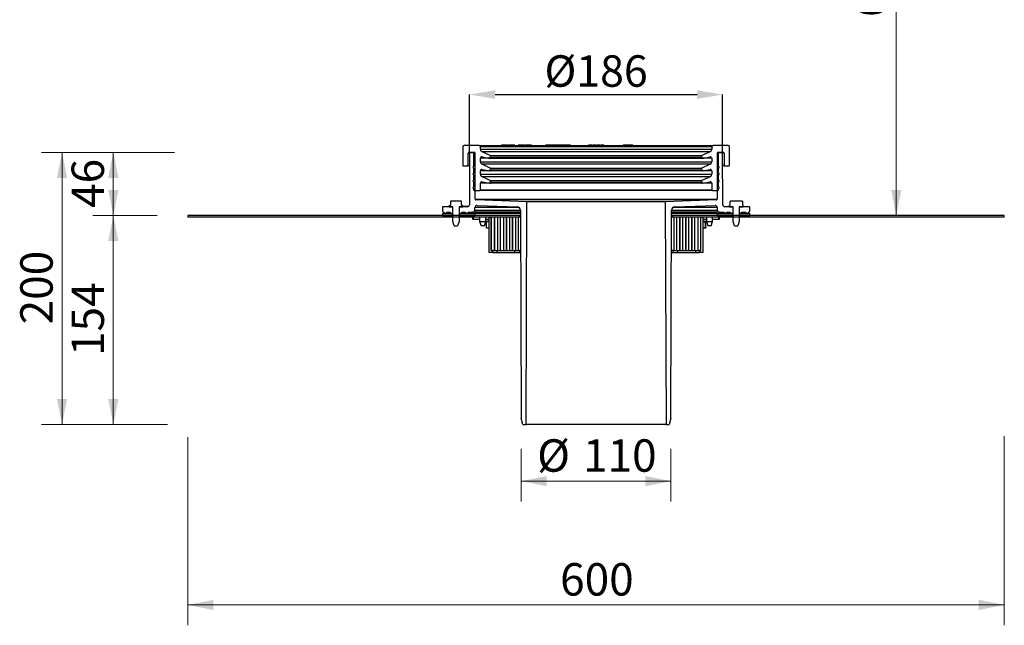
# Model space of a CAD drawing. Units: millimetres. Extents: x 237 to 961, y 13 to 1036.
# Drawn here: x 237 to 961, y 13 to 458 of the extents above; entities that cross this region are included whole.
import ezdxf

# ---------------------------------------------------------------- set-up
doc = ezdxf.new("R2010")
doc.units = ezdxf.units.MM
doc.header["$LTSCALE"] = 15
doc.header["$PDSIZE"] = -1
doc.styles.add('SLDTEXTSTYLE0', font='TXT', dxfattribs={"width": 0.605})
doc.dimstyles.new('SLDDIMSTYLE0', dxfattribs={"dimtxt": 23.114868, "dimasz": 18.75, "dimexe": 0, "dimexo": 0.0625, "dimgap": 5.778717, "dimtad": 1, "dimdec": 0, "dimrnd": 1e-09, "dimzin": 12, "dimdsep": 46, "dimtxsty": 'SLDTEXTSTYLE0', "dimsah": 1, "dimcen": 0.09, "dimadec": 0, "dimazin": 3, "dimtfac": 1, "dimtdec": 0, "dimtofl": 0, "dimtmove": 0, "dimatfit": 3, "dimfxl": 1, "dimfrac": 2, "dimtolj": 1, "dimtzin": 12, "dimarcsym": 0})
doc.dimstyles.new('SLDDIMSTYLE1', dxfattribs={"dimtxt": 23.114868, "dimasz": 18.75, "dimexe": 0, "dimexo": 0.0625, "dimgap": 5.778717, "dimtad": 1, "dimrnd": 1e-09, "dimzin": 12, "dimdsep": 46, "dimtxsty": 'SLDTEXTSTYLE0', "dimsah": 1, "dimcen": 0.09, "dimadec": 0, "dimazin": 3, "dimtfac": 1, "dimtofl": 0, "dimtmove": 0, "dimatfit": 3, "dimfxl": 1, "dimfrac": 2, "dimtolj": 1, "dimtzin": 12, "dimarcsym": 0})

# ---------------------------------------------------------------- blocks, each defined once
blk = doc.blocks.new('_D_8')
at = {"color": 0, "linetype": 'Continuous', "lineweight": -2, "transparency": 16777216}
for p, q in [((567.71, 360.35), (567.71, 403.25)), ((586.46, 403.25), (734.97, 403.25)), ((753.72, 360.35), (753.72, 403.25))]:
    blk.add_line(p, q, dxfattribs=at)
at = {"color": 0, "linetype": 'Continuous', "transparency": 16777216}
for points in [[(586.46, 406.38), (586.46, 400.13), (567.71, 403.25)], [(734.97, 406.38), (734.97, 400.13), (753.72, 403.25)]]:
    blk.add_solid(points, dxfattribs=at)
at = {"layer": 'Defpoints', "color": 0, "linetype": 'Continuous', "transparency": 16777216}
for p in [(753.72, 403.25), (567.71, 360.29), (753.72, 360.29)]:
    blk.add_point(p, dxfattribs=at)
at = {"color": 0, "linetype": 'Continuous', "lineweight": 18, "transparency": 16777216, "insert": (660.71, 432.14), "char_height": 23.115, "attachment_point": 2, "style": 'SLDTEXTSTYLE0'}
blk.add_mtext('\\A1;%%c186', dxfattribs=at)
blk = doc.blocks.new('_D_9')
at = {"color": 7, "linetype": 'Continuous', "lineweight": 18, "transparency": 16777216}
for p, q in [((345.72, 360.78), (290.91, 360.78)), ((305.91, 360.78), (305.91, 314.33)), ((338.21, 314.33), (290.91, 314.33))]:
    blk.add_line(p, q, dxfattribs=at)
for points in [[(305.91, 360.78), (302.16, 342.03), (309.66, 342.03)], [(305.91, 314.33), (309.66, 333.08), (302.16, 333.08)]]:
    blk.add_solid(points, dxfattribs=at)
at = {"color": 7, "linetype": 'Continuous', "lineweight": 18, "transparency": 16777216, "insert": (275.22, 319.92), "char_height": 23.812, "attachment_point": 1, "rotation": 90, "style": 'SLDTEXTSTYLE0'}
blk.add_mtext('46', dxfattribs=at)
blk = doc.blocks.new('_D_10')
at = {"color": 7, "linetype": 'Continuous', "lineweight": 18, "transparency": 16777216}
for p, q in [((338.21, 314.33), (290.91, 314.33)), ((305.91, 160.78), (305.91, 314.33)), ((340.61, 160.78), (290.91, 160.78))]:
    blk.add_line(p, q, dxfattribs=at)
for points in [[(305.91, 314.33), (302.16, 295.58), (309.66, 295.58)], [(305.91, 160.78), (309.66, 179.53), (302.16, 179.53)]]:
    blk.add_solid(points, dxfattribs=at)
at = {"color": 7, "linetype": 'Continuous', "lineweight": 18, "transparency": 16777216, "insert": (275.22, 211.1), "char_height": 23.812, "attachment_point": 1, "rotation": 90, "style": 'SLDTEXTSTYLE0'}
blk.add_mtext('154', dxfattribs=at)
blk = doc.blocks.new('_D_11')
at = {"color": 7, "linetype": 'Continuous', "lineweight": 18, "transparency": 16777216}
for p, q in [((350.83, 360.78), (253.22, 360.78)), ((268.22, 160.78), (268.22, 360.78)), ((345.72, 160.78), (253.22, 160.78))]:
    blk.add_line(p, q, dxfattribs=at)
for points in [[(268.22, 360.78), (264.47, 342.03), (271.97, 342.03)], [(268.22, 160.78), (271.97, 179.53), (264.47, 179.53)]]:
    blk.add_solid(points, dxfattribs=at)
at = {"color": 7, "linetype": 'Continuous', "lineweight": 18, "transparency": 16777216, "insert": (237.52, 234.33), "char_height": 23.812, "attachment_point": 1, "rotation": 90, "style": 'SLDTEXTSTYLE0'}
blk.add_mtext('200', dxfattribs=at)
blk = doc.blocks.new('_D_12')
at = {"color": 7, "linetype": 'Continuous', "lineweight": 18, "transparency": 16777216}
for p, q in [((605.75, 142.78), (605.75, 104.11)), ((715.68, 142.78), (715.68, 104.11)), ((605.75, 119.11), (715.68, 119.11))]:
    blk.add_line(p, q, dxfattribs=at)
for points in [[(605.75, 119.11), (624.5, 115.36), (624.5, 122.86)], [(715.68, 119.11), (696.93, 122.86), (696.93, 115.36)]]:
    blk.add_solid(points, dxfattribs=at)
at = {"color": 7, "linetype": 'Continuous', "lineweight": 18, "transparency": 16777216, "char_height": 23.812, "attachment_point": 1, "style": 'SLDTEXTSTYLE0'}
for s, insert in [('%%c', (617.39, 149.81)), ('110', (651.12, 149.81))]:
    blk.add_mtext(s, dxfattribs=dict(at, insert=insert))
blk = doc.blocks.new('_D_14')
at = {"color": 7, "linetype": 'Continuous', "lineweight": 18, "transparency": 16777216}
for p, q in [((960.71, 152.05), (960.71, 13.08)), ((360.71, 151.43), (360.71, 13.08)), ((360.71, 28.08), (960.71, 28.08))]:
    blk.add_line(p, q, dxfattribs=at)
for points in [[(360.71, 28.08), (379.46, 24.33), (379.46, 31.83)], [(960.71, 28.08), (941.96, 31.83), (941.96, 24.33)]]:
    blk.add_solid(points, dxfattribs=at)
at = {"color": 7, "linetype": 'Continuous', "lineweight": 18, "transparency": 16777216, "insert": (634.26, 58.78), "char_height": 23.812, "attachment_point": 1, "style": 'SLDTEXTSTYLE0'}
blk.add_mtext('600', dxfattribs=at)
blk = doc.blocks.new('_D_15')
at = {"color": 7, "linetype": 'Continuous', "lineweight": 18, "transparency": 16777216}
blk.add_line((881.32, 314.33), (881.32, 720.78), dxfattribs=at)
for points in [[(881.32, 720.78), (877.57, 702.03), (885.07, 702.03)], [(881.32, 314.33), (885.07, 333.08), (877.57, 333.08)]]:
    blk.add_solid(points, dxfattribs=at)
at = {"color": 7, "linetype": 'Continuous', "lineweight": 18, "transparency": 16777216, "insert": (850.62, 460.23), "char_height": 23.812, "attachment_point": 1, "rotation": 90, "style": 'SLDTEXTSTYLE0'}
blk.add_mtext('65...210', dxfattribs=at)

msp = doc.modelspace()

# ---------------------------------------------------------------- linework, layer by layer
at = {"linetype": 'Continuous', "lineweight": 25}
for p, q in [((562.714, 364.785), (562.714, 351.285)), ((574.714, 365.785), (563.714, 365.785)), ((574.714, 365.785), (746.714, 365.785)), ((575.714, 363.059), (575.714, 364.785)), ((745.714, 364.785), (575.714, 364.785)), ((575.714, 363.059), (745.714, 363.059)), ((591.013, 365.885), (591.013, 365.785)), ((591.013, 365.885), (598.491, 365.885)), ((591.291, 365.985), (591.071, 365.985)), ((591.071, 365.985), (591.071, 365.885)), ((591.15, 366.01), (591.15, 365.985)), ((591.498, 365.985), (591.291, 365.985)), ((591.291, 365.985), (591.291, 365.885)), ((591.333, 365.997), (591.333, 365.985)), ((591.498, 365.985), (591.498, 365.885)), ((591.737, 365.985), (591.737, 365.885)), ((591.842, 365.985), (591.753, 365.985)), ((591.753, 365.985), (591.753, 365.885)), ((593.007, 365.985), (591.842, 365.985)), ((591.842, 365.985), (591.842, 365.885)), ((592.782, 365.985), (592.782, 365.997)), ((592.964, 365.985), (592.964, 365.997)), ((593.007, 365.985), (593.007, 365.885)), ((593.795, 365.985), (593.007, 365.985)), ((593.261, 366.01), (593.261, 365.985)), ((593.376, 365.985), (593.376, 365.997)), ((593.628, 365.997), (593.628, 365.985)), ((593.906, 365.985), (593.795, 365.985)), ((593.795, 365.985), (593.795, 365.885)), ((593.906, 365.985), (593.906, 365.885)), ((594.312, 365.985), (594.312, 365.885)), ((595.209, 365.985), (594.312, 365.985)), ((594.565, 365.985), (594.565, 365.997)), ((594.578, 365.985), (594.578, 365.997)), ((595.262, 365.985), (595.209, 365.985)), ((595.209, 365.985), (595.209, 365.885)), ((595.262, 365.985), (595.262, 365.885)), ((595.532, 365.985), (595.532, 365.885)), ((595.552, 365.885), (595.552, 365.997)), ((595.604, 365.985), (596.358, 365.985)), ((596.409, 365.997), (596.409, 365.885)), ((596.423, 365.985), (596.414, 365.985)), ((596.423, 365.985), (596.423, 365.885)), ((596.6, 365.985), (596.423, 365.985)), ((596.457, 365.997), (596.457, 365.985)), ((596.592, 365.997), (596.592, 365.985)), ((596.6, 365.985), (596.6, 365.885)), ((596.676, 365.997), (596.676, 365.885)), ((596.693, 365.985), (596.686, 365.985)), ((597.59, 365.985), (596.693, 365.985)), ((596.693, 365.985), (596.693, 365.885)), ((597.274, 365.985), (597.274, 365.997)), ((597.3, 365.985), (597.3, 365.997)), ((597.405, 365.997), (597.405, 365.985)), ((597.528, 365.985), (597.528, 366.01)), ((597.59, 365.985), (597.59, 365.885)), ((597.635, 365.985), (597.59, 365.985)), ((597.635, 365.985), (597.635, 365.885)), ((597.689, 365.985), (597.635, 365.985)), ((597.689, 365.985), (597.689, 365.885)), ((597.721, 365.985), (597.78, 365.985)), ((597.893, 365.985), (597.893, 365.885)), ((598.491, 365.785), (598.491, 365.885)), ((598.535, 365.985), (598.535, 365.785)), ((598.575, 365.885), (598.575, 365.785)), ((598.575, 365.885), (601.013, 365.885)), ((598.75, 365.885), (598.75, 366.01)), ((598.9, 365.985), (598.854, 365.985)), ((598.9, 365.985), (598.9, 365.885)), ((599.014, 365.985), (598.9, 365.985)), ((599.014, 365.985), (599.014, 365.885)), ((599.255, 365.985), (599.255, 365.885)), ((599.603, 365.985), (599.603, 365.885)), ((599.982, 365.985), (599.982, 365.885)), ((600.471, 365.985), (599.982, 365.985)), ((600.471, 365.985), (600.471, 365.885)), ((600.842, 365.985), (600.471, 365.985)), ((600.842, 365.985), (600.842, 365.885)), ((600.886, 365.985), (600.842, 365.985)), ((600.886, 365.985), (600.886, 365.885)), ((601.013, 365.785), (601.013, 365.885)), ((603.231, 365.885), (603.231, 365.785)), ((603.231, 365.885), (608.231, 365.885)), ((603.357, 365.997), (603.357, 365.885)), ((603.378, 365.985), (603.378, 365.885)), ((604.047, 365.985), (604.047, 365.885)), ((604.154, 365.997), (604.154, 365.885)), ((604.287, 365.985), (604.287, 365.885)), ((605.473, 365.985), (605.473, 365.885)), ((605.786, 365.985), (605.786, 365.885)), ((606.051, 365.985), (606.051, 365.885)), ((606.26, 365.985), (606.051, 365.985)), ((606.26, 365.985), (606.26, 365.885)), ((607.068, 365.985), (606.26, 365.985)), ((606.914, 365.997), (606.914, 365.885)), ((607.068, 365.985), (607.108, 365.985)), ((607.4, 365.985), (607.4, 365.885)), ((608.162, 365.985), (608.162, 365.885)), ((608.192, 365.885), (608.192, 365.997)), ((608.231, 365.885), (613.231, 365.885)), ((608.247, 365.985), (608.784, 365.985)), ((608.784, 365.985), (608.784, 365.885)), ((608.843, 365.985), (608.784, 365.985)), ((608.843, 365.985), (608.843, 365.885)), ((609.198, 365.997), (609.198, 365.985)), ((609.217, 365.985), (609.217, 365.885)), ((609.607, 365.985), (609.217, 365.985)), ((609.44, 365.997), (609.44, 365.985)), ((609.831, 365.985), (609.607, 365.985)), ((609.607, 365.985), (609.607, 365.885)), ((609.831, 365.985), (609.831, 365.885)), ((609.914, 365.985), (609.831, 365.985)), ((609.914, 365.985), (609.914, 365.885)), ((610.926, 365.985), (610.159, 365.985)), ((610.159, 365.985), (610.159, 365.885)), ((610.455, 365.997), (610.455, 365.985)), ((610.67, 365.985), (610.67, 365.997)), ((611.121, 365.985), (610.926, 365.985)), ((610.926, 365.985), (610.926, 365.885)), ((611.121, 365.985), (611.121, 365.885)), ((611.225, 365.985), (611.121, 365.985)), ((611.225, 365.985), (611.225, 365.885)), ((611.237, 365.997), (611.237, 365.985)), ((611.258, 365.885), (611.258, 365.997)), ((612.445, 365.985), (611.294, 365.985)), ((612.445, 365.985), (612.445, 365.885)), ((612.567, 365.985), (612.445, 365.985)), ((612.567, 365.985), (612.567, 365.885)), ((612.843, 365.985), (612.843, 365.885)), ((613.166, 365.985), (612.843, 365.985)), ((613.166, 365.985), (613.166, 365.885)), ((613.231, 365.785), (613.231, 365.885)), ((623.186, 366.01), (623.186, 365.785)), ((623.438, 365.985), (623.438, 365.785)), ((624.306, 365.985), (624.306, 365.785)), ((625.195, 365.985), (625.195, 365.785)), ((625.862, 365.785), (625.862, 366.01)), ((626.004, 365.985), (626.004, 365.785)), ((626.872, 365.985), (626.872, 365.785)), ((627.761, 365.985), (627.761, 365.785)), ((628.427, 365.785), (628.427, 366.01)), ((628.966, 365.985), (628.966, 365.785)), ((630.241, 365.985), (630.241, 365.785)), ((630.99, 365.785), (630.99, 366.01)), ((631.154, 365.985), (631.154, 365.785)), ((632.931, 365.985), (632.931, 365.785)), ((633.644, 365.785), (633.644, 366.01)), ((633.701, 365.985), (633.701, 365.785)), ((634.57, 365.985), (634.57, 365.785)), ((635.458, 365.985), (635.458, 365.785)), ((636.125, 365.785), (636.125, 366.01)), ((636.248, 365.985), (636.248, 365.785)), ((637.573, 365.985), (636.248, 365.985)), ((637.573, 365.985), (637.573, 365.785)), ((637.839, 365.985), (637.573, 365.985)), ((637.839, 365.985), (637.839, 365.785)), ((639.018, 365.985), (638.367, 365.985)), ((638.469, 365.985), (638.469, 365.785)), ((639.018, 365.985), (639.018, 365.785)), ((639.173, 365.985), (639.018, 365.985)), ((639.173, 365.985), (639.173, 365.785)), ((639.452, 365.985), (639.173, 365.985)), ((639.452, 365.985), (639.452, 365.785)), ((639.608, 365.985), (639.452, 365.985)), ((639.608, 365.985), (639.608, 365.785)), ((642.014, 365.985), (639.608, 365.985)), ((642.014, 365.985), (642.014, 365.785)), ((655.546, 365.985), (655.017, 365.985)), ((655.017, 365.985), (655.017, 365.785)), ((655.546, 365.985), (655.546, 365.785)), ((656.278, 365.985), (655.546, 365.985)), ((656.278, 365.985), (656.278, 365.785)), ((656.441, 365.985), (656.441, 365.785)), ((656.581, 365.985), (656.441, 365.985)), ((656.581, 365.985), (656.581, 365.785)), ((657.281, 365.985), (656.581, 365.985)), ((657.281, 365.985), (657.281, 365.785)), ((657.865, 365.985), (657.281, 365.985)), ((657.865, 365.985), (657.865, 365.785)), ((658.425, 365.985), (658.425, 365.785)), ((659.268, 365.985), (659.268, 365.785)), ((659.84, 365.985), (659.84, 365.785)), ((660.854, 365.985), (659.84, 365.985)), ((660.854, 365.985), (660.854, 365.785)), ((661.367, 365.985), (661.367, 365.785)), ((661.925, 365.985), (661.925, 365.785)), ((662.501, 365.985), (662.501, 365.785)), ((663.609, 365.985), (662.501, 365.985)), ((663.609, 365.985), (663.609, 365.785)), ((664.169, 365.985), (664.169, 365.785)), ((664.216, 365.985), (664.169, 365.985)), ((664.216, 365.985), (664.216, 365.785)), ((666.364, 365.985), (664.216, 365.985)), ((666.364, 365.985), (666.364, 365.785)), ((680.617, 365.985), (680.617, 365.785)), ((681.221, 365.985), (680.617, 365.985)), ((681.221, 365.985), (681.221, 365.785)), ((682.89, 365.985), (681.221, 365.985)), ((682.89, 365.985), (682.89, 365.785)), ((683.335, 365.985), (682.89, 365.985)), ((683.335, 365.985), (683.335, 365.785)), ((684.088, 365.985), (683.335, 365.985)), ((684.088, 365.985), (684.088, 365.785)), ((684.533, 365.985), (684.088, 365.985)), ((684.533, 365.985), (684.533, 365.785)), ((684.984, 365.985), (684.533, 365.985)), ((684.984, 365.985), (684.984, 365.785)), ((686.28, 365.985), (684.984, 365.985)), ((686.28, 365.985), (686.28, 365.785)), ((686.725, 365.985), (686.28, 365.985)), ((686.725, 365.985), (686.725, 365.785)), ((687.823, 365.985), (686.725, 365.985)), ((687.823, 365.985), (687.823, 365.785)), ((745.714, 364.785), (745.714, 363.059)), ((757.714, 365.785), (746.714, 365.785)), ((758.714, 351.285), (758.714, 364.785)), ((566.714, 351.285), (566.714, 360.285)), ((567.712, 360.285), (566.714, 360.285)), ((567.214, 360.785), (570.214, 360.785)), ((571.215, 360.785), (568.212, 360.785)), ((570.714, 360.285), (570.714, 350.285)), ((575.714, 353.884), (575.714, 356.418)), ((582.472, 356.418), (575.714, 356.418)), ((582.925, 358.422), (576.868, 361.246)), ((744.559, 361.246), (576.868, 361.246)), ((576.887, 357.403), (582.627, 356.391)), ((738.8, 356.391), (582.627, 356.391)), ((582.925, 358.422), (738.502, 358.422)), ((583.214, 356.884), (583.214, 357.969)), ((738.214, 357.969), (583.214, 357.969)), ((583.214, 356.884), (738.214, 356.884)), ((738.214, 357.969), (738.214, 356.884)), ((744.559, 361.246), (738.502, 358.422)), ((738.8, 356.391), (744.54, 357.403)), ((745.714, 356.418), (738.955, 356.418)), ((745.714, 356.418), (745.714, 353.884)), ((753.215, 360.785), (750.212, 360.785)), ((750.714, 350.285), (750.714, 360.285)), ((751.214, 360.785), (754.214, 360.785)), ((754.714, 360.285), (753.715, 360.285)), ((754.714, 360.285), (754.714, 351.285)), ((563.214, 350.785), (566.214, 350.785)), ((567.679, 350.785), (566.214, 350.785)), ((566.714, 351.285), (567.68, 351.285)), ((570.714, 349.285), (570.714, 345.285)), ((575.714, 353.884), (745.714, 353.884)), ((582.925, 349.247), (576.868, 352.072)), ((744.559, 352.072), (576.868, 352.072)), ((576.887, 348.228), (582.627, 347.216)), ((582.925, 349.247), (738.502, 349.247)), ((583.214, 347.709), (583.214, 348.794)), ((738.214, 348.794), (583.214, 348.794)), ((583.214, 347.709), (738.214, 347.709)), ((738.214, 348.794), (738.214, 347.709)), ((744.559, 352.072), (738.502, 349.247)), ((738.8, 347.216), (744.54, 348.228)), ((750.714, 345.285), (750.714, 349.285)), ((753.747, 351.285), (754.714, 351.285)), ((755.214, 350.785), (753.748, 350.785)), ((755.214, 350.785), (758.214, 350.785)), ((570.714, 344.285), (570.714, 340.285)), ((575.714, 344.709), (575.714, 347.243)), ((582.472, 347.243), (575.714, 347.243)), ((575.714, 344.709), (745.714, 344.709)), ((582.925, 340.073), (576.868, 342.897)), ((744.559, 342.897), (576.868, 342.897)), ((738.8, 347.216), (582.627, 347.216)), ((744.559, 342.897), (738.502, 340.073)), ((745.714, 347.243), (738.955, 347.243)), ((745.714, 347.243), (745.714, 344.709)), ((750.714, 340.285), (750.714, 344.285)), ((570.714, 339.285), (570.714, 335.285)), ((570.714, 334.285), (570.714, 333.285)), ((575.714, 333.285), (575.714, 338.069)), ((582.472, 338.069), (575.714, 338.069)), ((575.714, 333.285), (745.714, 333.285)), ((576.887, 339.053), (582.627, 338.041)), ((738.8, 338.041), (582.627, 338.041)), ((582.925, 340.073), (738.502, 340.073)), ((583.214, 338.534), (583.214, 339.619)), ((738.214, 339.619), (583.214, 339.619)), ((583.214, 338.534), (738.214, 338.534)), ((738.214, 339.619), (738.214, 338.534)), ((738.8, 338.041), (744.54, 339.053)), ((745.714, 338.069), (738.955, 338.069)), ((745.714, 338.069), (745.714, 333.285)), ((750.714, 335.285), (750.714, 339.285)), ((750.714, 333.285), (750.714, 334.285)), ((571.214, 332.785), (575.214, 332.785)), ((746.214, 332.785), (575.214, 332.785)), ((746.214, 332.785), (750.214, 332.785))]:
    msp.add_line(p, q, dxfattribs=at)
at = {"color": 7, "linetype": 'Continuous', "lineweight": 25}
for p, q in [((567.712, 360.287), (567.579, 322.28)), ((571.834, 326.264), (571.715, 360.287)), ((749.712, 360.287), (749.593, 326.264)), ((753.848, 322.28), (753.715, 360.287)), ((571.834, 326.264), (749.593, 326.264)), ((609.835, 324.456), (572.317, 325.766)), ((749.111, 325.766), (572.317, 325.766)), ((749.111, 325.766), (711.592, 324.456)), ((547.714, 320.285), (547.714, 317.785)), ((555.464, 320.785), (548.214, 320.785)), ((552.614, 320.785), (552.614, 321.585)), ((552.614, 320.785), (555.464, 320.785)), ((552.814, 321.785), (553.514, 321.785)), ((553.714, 324.785), (553.714, 321.985)), ((561.514, 324.985), (553.914, 324.985)), ((555.464, 316.785), (555.464, 320.785)), ((555.464, 309.863), (555.464, 320.785)), ((559.964, 320.785), (559.964, 316.785)), ((566.079, 320.785), (559.964, 320.785)), ((559.964, 320.785), (559.964, 309.863)), ((559.964, 320.785), (562.814, 320.785)), ((561.714, 321.985), (561.714, 324.785)), ((561.914, 321.785), (562.614, 321.785)), ((562.814, 321.585), (562.814, 320.785)), ((563.339, 320.985), (562.814, 320.985)), ((563.339, 320.985), (563.339, 320.785)), ((563.529, 320.985), (563.339, 320.985)), ((563.349, 321.01), (563.349, 320.985)), ((563.529, 320.985), (563.529, 320.785)), ((564.095, 320.985), (563.704, 320.985)), ((564.095, 320.985), (564.095, 320.785)), ((564.457, 320.985), (564.457, 320.785)), ((564.939, 320.985), (564.457, 320.985)), ((564.939, 320.985), (564.939, 320.785)), ((566.3, 320.985), (565.114, 320.985)), ((566.104, 320.985), (565.446, 320.985)), ((566.3, 320.985), (566.3, 320.801)), ((566.765, 320.985), (566.3, 320.985)), ((566.594, 321.01), (566.594, 320.985)), ((566.765, 320.985), (566.765, 320.951)), ((566.828, 320.985), (566.765, 320.985)), ((571.714, 318.285), (571.714, 320.232)), ((604.172, 320.232), (571.714, 320.232)), ((573.266, 321.731), (602.801, 320.699)), ((609.264, 160.785), (609.835, 324.456)), ((711.592, 324.456), (609.835, 324.456)), ((711.592, 324.456), (712.164, 160.785)), ((749.714, 320.232), (717.255, 320.232)), ((718.626, 320.699), (748.161, 321.731)), ((749.714, 320.232), (749.714, 318.285)), ((761.464, 320.785), (755.348, 320.785)), ((758.614, 320.785), (758.614, 321.585)), ((758.614, 320.785), (761.464, 320.785)), ((758.814, 321.785), (758.926, 321.785)), ((759.126, 321.985), (759.126, 324.785)), ((768.102, 324.985), (759.326, 324.985)), ((761.464, 316.785), (761.464, 320.785)), ((761.464, 309.863), (761.464, 320.785)), ((765.964, 320.785), (765.964, 316.785)), ((773.214, 320.785), (765.964, 320.785)), ((765.964, 320.785), (765.964, 309.863)), ((765.964, 320.785), (768.814, 320.785)), ((768.302, 324.785), (768.302, 321.985)), ((768.502, 321.785), (768.614, 321.785)), ((768.814, 321.585), (768.814, 320.785)), ((773.714, 317.785), (773.714, 320.285)), ((360.714, 314.335), (360.714, 313.085)), ((604.214, 314.335), (360.714, 314.335)), ((604.214, 313.085), (360.714, 313.085)), ((547.714, 315.785), (547.714, 314.485)), ((547.714, 315.785), (555.464, 315.785)), ((547.714, 314.485), (555.464, 314.485)), ((550.714, 316.785), (553.464, 316.785)), ((555.464, 314.485), (555.464, 315.785)), ((559.964, 315.785), (559.964, 314.485)), ((559.964, 315.785), (571.714, 315.785)), ((559.964, 314.485), (571.714, 314.485)), ((561.964, 316.785), (564.714, 316.785)), ((566.714, 316.785), (570.214, 316.785)), ((569.972, 313.085), (569.972, 311.585)), ((569.972, 311.585), (570.557, 311.585)), ((605.219, 316.785), (570.214, 316.785)), ((570.557, 311.585), (570.557, 313.085)), ((570.557, 311.585), (575.135, 311.585)), ((571.714, 318.285), (605.213, 318.285)), ((571.714, 315.785), (571.714, 314.485)), ((605.223, 315.785), (571.714, 315.785)), ((605.227, 314.485), (571.714, 314.485)), ((575.135, 314.485), (575.135, 314.335)), ((575.135, 313.085), (575.135, 309.863)), ((579.635, 314.335), (579.635, 314.485)), ((579.635, 309.863), (579.635, 313.085)), ((579.635, 311.585), (582.214, 311.585)), ((582.214, 287.085), (582.214, 313.085)), ((582.214, 313.085), (583.714, 313.085)), ((583.714, 313.085), (583.714, 288.585)), ((585.934, 313.085), (583.714, 313.085)), ((583.714, 288.585), (583.714, 313.085)), ((585.934, 288.585), (585.934, 313.085)), ((588.154, 313.085), (585.934, 313.085)), ((585.934, 313.085), (585.934, 288.585)), ((590.374, 313.085), (588.154, 313.085)), ((588.154, 313.085), (588.154, 288.585)), ((590.374, 288.585), (590.374, 313.085)), ((592.594, 313.085), (590.374, 313.085)), ((594.814, 313.085), (592.594, 313.085)), ((592.594, 313.085), (592.594, 288.585)), ((594.814, 288.585), (594.814, 313.085)), ((597.034, 313.085), (594.814, 313.085)), ((594.814, 313.085), (594.814, 288.585)), ((599.254, 313.085), (597.034, 313.085)), ((597.034, 313.085), (597.034, 288.585)), ((599.254, 288.585), (599.254, 313.085)), ((601.474, 313.085), (599.254, 313.085)), ((599.254, 313.085), (599.254, 288.585)), ((603.674, 313.085), (601.474, 313.085)), ((601.474, 313.085), (601.474, 288.585)), ((603.674, 288.585), (603.674, 313.085)), ((604.214, 314.335), (604.214, 313.085)), ((605.228, 314.335), (604.214, 314.335)), ((605.232, 313.085), (604.214, 313.085)), ((605.214, 318.21), (605.748, 165.285)), ((715.679, 165.285), (716.213, 318.21)), ((717.214, 313.085), (716.195, 313.085)), ((749.714, 314.485), (716.2, 314.485)), ((717.214, 314.335), (716.2, 314.335)), ((749.714, 315.785), (716.205, 315.785)), ((751.214, 316.785), (716.208, 316.785)), ((716.214, 318.285), (749.714, 318.285)), ((717.214, 313.085), (717.214, 314.335)), ((960.714, 314.335), (717.214, 314.335)), ((960.714, 313.085), (717.214, 313.085)), ((717.754, 313.085), (717.754, 288.585)), ((719.954, 313.085), (717.754, 313.085)), ((719.954, 288.585), (719.954, 313.085)), ((722.174, 313.085), (719.954, 313.085)), ((722.174, 313.085), (722.174, 288.585)), ((724.394, 313.085), (722.174, 313.085)), ((722.174, 288.585), (722.174, 313.085)), ((724.394, 288.585), (724.394, 313.085)), ((726.614, 313.085), (724.394, 313.085)), ((726.614, 313.085), (726.614, 288.585)), ((728.834, 313.085), (726.614, 313.085)), ((726.614, 288.585), (726.614, 313.085)), ((728.834, 288.585), (728.834, 313.085)), ((731.054, 313.085), (728.834, 313.085)), ((731.054, 313.085), (731.054, 288.585)), ((733.274, 313.085), (731.054, 313.085)), ((731.054, 288.585), (731.054, 313.085)), ((733.274, 288.585), (733.274, 313.085)), ((735.494, 313.085), (733.274, 313.085)), ((735.494, 313.085), (735.494, 288.585)), ((737.714, 313.085), (735.494, 313.085)), ((737.714, 288.585), (737.714, 313.085)), ((737.714, 313.085), (739.214, 313.085)), ((739.214, 313.085), (739.214, 287.085)), ((739.214, 311.585), (741.792, 311.585)), ((741.792, 314.485), (741.792, 314.335)), ((741.792, 313.085), (741.792, 309.863)), ((746.292, 314.335), (746.292, 314.485)), ((746.292, 309.863), (746.292, 313.085)), ((746.292, 311.585), (750.87, 311.585)), ((749.714, 314.485), (749.714, 315.785)), ((749.714, 315.785), (761.464, 315.785)), ((749.714, 314.485), (761.464, 314.485)), ((750.87, 311.585), (750.87, 313.085)), ((750.87, 311.585), (751.455, 311.585)), ((751.214, 316.785), (754.714, 316.785)), ((751.455, 311.585), (751.455, 313.085)), ((756.714, 316.785), (759.464, 316.785)), ((761.464, 314.485), (761.464, 315.785)), ((765.964, 315.785), (765.964, 314.485)), ((765.964, 315.785), (773.714, 315.785)), ((765.964, 314.485), (773.714, 314.485)), ((767.964, 316.785), (770.714, 316.785)), ((773.714, 314.485), (773.714, 315.785)), ((960.714, 313.085), (960.714, 314.335)), ((556.464, 306.785), (555.464, 309.863)), ((556.464, 306.785), (558.964, 306.785)), ((559.964, 309.863), (558.964, 306.785)), ((575.135, 309.863), (576.135, 306.785)), ((575.135, 309.863), (576.062, 309.863)), ((576.062, 309.863), (579.635, 309.863)), ((576.65, 306.785), (576.135, 306.785)), ((578.635, 306.785), (576.65, 306.785)), ((578.635, 306.785), (579.635, 309.863)), ((582.371, 309.985), (579.635, 309.985)), ((582.214, 309.941), (580.142, 309.538)), ((580.142, 305.432), (580.142, 309.538)), ((580.142, 305.432), (582.214, 305.056)), ((580.216, 309.985), (580.214, 309.984)), ((580.214, 304.986), (580.216, 304.985)), ((582.214, 304.985), (580.218, 304.985)), ((741.792, 309.985), (739.049, 309.985)), ((739.214, 309.9), (741.134, 309.538)), ((741.134, 305.432), (739.214, 305.094)), ((741.21, 304.985), (739.214, 304.985)), ((741.286, 305.432), (739.244, 305.061)), ((741.134, 305.432), (741.134, 309.538)), ((741.213, 309.984), (741.211, 309.985)), ((741.211, 304.985), (741.213, 304.986)), ((741.286, 305.432), (741.286, 309.538)), ((741.792, 309.863), (742.792, 306.785)), ((741.792, 309.863), (742.222, 309.863)), ((742.222, 309.863), (746.292, 309.863)), ((743.031, 306.785), (742.792, 306.785)), ((745.292, 306.785), (743.031, 306.785)), ((745.292, 306.785), (746.292, 309.863)), ((762.464, 306.785), (761.464, 309.863)), ((762.464, 306.785), (764.964, 306.785)), ((765.964, 309.863), (764.964, 306.785)), ((584.714, 287.085), (582.214, 287.085)), ((583.714, 288.585), (585.934, 288.585)), ((584.714, 288.585), (583.714, 288.585)), ((584.714, 287.085), (584.714, 288.585)), ((584.714, 287.085), (587.714, 287.085)), ((585.934, 288.585), (588.154, 288.585)), ((587.714, 288.585), (587.714, 287.085)), ((587.714, 287.085), (600.789, 287.085)), ((588.154, 288.585), (590.374, 288.585)), ((590.374, 288.585), (592.594, 288.585)), ((592.594, 288.585), (594.814, 288.585)), ((594.814, 288.585), (597.034, 288.585)), ((597.034, 288.585), (599.254, 288.585)), ((599.254, 288.585), (601.474, 288.585)), ((600.789, 288.585), (600.789, 287.085)), ((600.789, 287.085), (604.202, 287.085)), ((601.474, 288.585), (603.674, 288.585)), ((605.317, 288.585), (603.674, 288.585)), ((604.202, 288.585), (604.202, 287.085)), ((604.202, 287.085), (605.323, 287.085)), ((716.104, 287.085), (717.225, 287.085)), ((717.754, 288.585), (716.11, 288.585)), ((717.225, 288.585), (717.225, 287.085)), ((717.225, 287.085), (720.639, 287.085)), ((717.754, 288.585), (719.954, 288.585)), ((719.954, 288.585), (722.174, 288.585)), ((720.639, 288.585), (720.639, 287.085)), ((720.639, 287.085), (733.714, 287.085)), ((722.174, 288.585), (724.394, 288.585)), ((724.394, 288.585), (726.614, 288.585)), ((726.614, 288.585), (728.834, 288.585)), ((728.834, 288.585), (731.054, 288.585)), ((731.054, 288.585), (733.274, 288.585)), ((733.274, 288.585), (735.494, 288.585)), ((733.714, 288.585), (733.714, 287.085)), ((733.714, 287.085), (736.714, 287.085)), ((735.494, 288.585), (737.714, 288.585)), ((736.714, 288.585), (736.714, 287.085)), ((737.714, 288.585), (736.714, 288.585)), ((739.214, 287.085), (736.714, 287.085)), ((606.97, 160.785), (605.748, 165.285)), ((606.97, 160.785), (609.264, 160.785)), ((712.164, 160.785), (609.264, 160.785)), ((712.164, 160.785), (714.457, 160.785)), ((715.679, 165.285), (714.457, 160.785))]:
    msp.add_line(p, q, dxfattribs=at)
at = {"linetype": 'Continuous', "lineweight": 25}
for centre, radius, start, end in [((563.714, 364.785), 1, 90, 180), ((574.714, 364.785), 1, 0, 90), ((577.714, 363.059), 2, 180, 245), ((743.714, 363.059), 2, 295, 0), ((746.714, 364.785), 1, 90, 180), ((757.714, 364.785), 1, 0, 90), ((567.214, 360.285), 0.5, 90, 180), ((568.212, 360.285), 0.5, 90, 179.8), ((570.214, 360.285), 0.5, 0, 90), ((571.215, 360.285), 0.5, 0.2, 90), ((576.714, 356.418), 1, 80, 180), ((582.714, 356.884), 0.5, 260, 0), ((582.714, 357.969), 0.5, 0, 65), ((738.714, 357.969), 0.5, 115, 180), ((738.714, 356.884), 0.5, 180, 280), ((744.714, 356.418), 1, 0, 100), ((750.212, 360.285), 0.5, 90, 179.8), ((751.214, 360.285), 0.5, 90, 180), ((753.215, 360.285), 0.5, 0.2, 90), ((754.214, 360.285), 0.5, 0, 90), ((563.214, 351.285), 0.5, 180, 270), ((566.214, 351.285), 0.5, 270, 0), ((570.714, 349.785), 0.5, 90, 270), ((577.714, 353.884), 2, 180, 245), ((576.714, 347.243), 1, 80, 180), ((582.714, 347.709), 0.5, 260, 0), ((582.714, 348.794), 0.5, 0, 65), ((738.714, 348.794), 0.5, 115, 180), ((738.714, 347.709), 0.5, 180, 280), ((744.714, 347.243), 1, 0, 100), ((743.714, 353.884), 2, 295, 0), ((750.714, 349.785), 0.5, 270, 90), ((755.214, 351.285), 0.5, 180, 270), ((758.214, 351.285), 0.5, 270, 0), ((570.714, 344.785), 0.5, 90, 270), ((570.714, 339.785), 0.5, 90, 270), ((577.714, 344.709), 2, 180, 245), ((743.714, 344.709), 2, 295, 0), ((750.714, 344.785), 0.5, 270, 90), ((750.714, 339.785), 0.5, 270, 90), ((570.714, 334.785), 0.5, 90, 270), ((571.214, 333.285), 0.5, 180, 270), ((575.214, 333.285), 0.5, 270, 0), ((576.714, 338.069), 1, 80, 180), ((582.714, 338.534), 0.5, 260, 0), ((582.714, 339.619), 0.5, 0, 65), ((738.714, 339.619), 0.5, 115, 180), ((738.714, 338.534), 0.5, 180, 280), ((744.714, 338.069), 1, 0, 100), ((746.214, 333.285), 0.5, 180, 270), ((750.214, 333.285), 0.5, 270, 0), ((750.714, 334.785), 0.5, 270, 90)]:
    msp.add_arc(centre, radius, start, end, dxfattribs=at)
at = {"color": 7, "linetype": 'Continuous', "lineweight": 25}
for centre, radius, start, end in [((572.334, 326.266), 0.5, 180.2, 268), ((749.093, 326.266), 0.5, 272, 359.8), ((548.214, 320.285), 0.5, 90, 180), ((552.814, 321.585), 0.2, 90, 180), ((553.514, 321.985), 0.2, 270, 0), ((553.914, 324.785), 0.2, 90, 180), ((561.514, 324.785), 0.2, 0, 90), ((561.914, 321.985), 0.2, 180, 270), ((562.614, 321.585), 0.2, 0, 90), ((566.079, 322.285), 1.5, 270, 359.800001), ((573.214, 320.232), 1.5, 88, 180), ((602.714, 318.201), 2.5, 0.2, 88), ((718.713, 318.201), 2.5, 92, 179.8), ((748.214, 320.232), 1.5, 0, 92), ((755.348, 322.285), 1.5, 180.199999, 270), ((758.814, 321.585), 0.2, 90, 180), ((758.926, 321.985), 0.2, 270, 0), ((759.326, 324.785), 0.2, 90, 180), ((768.102, 324.785), 0.2, 0, 90), ((768.502, 321.985), 0.2, 180, 270), ((768.614, 321.585), 0.2, 0, 90), ((773.214, 320.285), 0.5, 0, 90), ((548.714, 317.785), 1, 180, 270), ((549.714, 316.785), 1, 180, 0), ((554.464, 316.785), 1, 180, 0), ((560.964, 316.785), 1, 180, 0), ((565.714, 316.785), 1, 180, 0), ((570.214, 318.285), 1.5, 270, 0), ((751.214, 318.285), 1.5, 180, 270), ((755.714, 316.785), 1, 180, 0), ((760.464, 316.785), 1, 180, 0), ((766.964, 316.785), 1, 180, 0), ((771.714, 316.785), 1, 180, 0), ((772.714, 317.785), 1, 270, 0)]:
    msp.add_arc(centre, radius, start, end, dxfattribs=at)
at = {"linetype": 'Continuous', "lineweight": 25}
for points, knots in [([(591.737, 365.985), (591.693, 365.985), (591.62, 365.985), (591.546, 365.985), (591.513, 365.985), (591.511, 365.985)], [0, 0, 0, 0, 0.5890269, 0.9701478, 1, 1, 1, 1]), ([(594.297, 365.985), (594.233, 365.985), (594.146, 365.985), (594.047, 365.985), (594.021, 365.985)], [0, 0, 0, 0, 0.7362567, 1, 1, 1, 1]), ([(595.532, 365.985), (595.505, 365.985), (595.461, 365.985), (595.363, 365.985), (595.326, 365.985)], [0, 0, 0, 0, 0.6216725, 1, 1, 1, 1]), ([(597.882, 365.985), (597.875, 365.985), (597.843, 365.985), (597.77, 365.985), (597.716, 365.985), (597.689, 365.985)], [0, 0, 0, 0, 0.1248775, 0.5626666, 1, 1, 1, 1]), ([(598.535, 365.985), (598.47, 365.985), (598.339, 365.985), (598.083, 365.985), (597.965, 365.985), (597.893, 365.985)], [0, 0, 0, 0, 0.279593, 0.5601129, 1, 1, 1, 1]), ([(598.738, 365.985), (598.74, 365.985), (598.746, 365.985), (598.679, 365.985), (598.583, 365.985), (598.535, 365.985)], [0, 0, 0, 0, 0.2445586, 0.6225393, 1, 1, 1, 1]), ([(599.255, 365.985), (599.217, 365.985), (599.162, 365.985), (599.099, 365.985), (599.079, 365.985)], [0, 0, 0, 0, 0.6842053, 1, 1, 1, 1]), ([(599.603, 365.985), (599.565, 365.985), (599.513, 365.985), (599.389, 365.985), (599.3, 365.985), (599.255, 365.985)], [0, 0, 0, 0, 0.5605719, 0.780577, 1, 1, 1, 1]), ([(599.982, 365.985), (599.914, 365.985), (599.803, 365.985), (599.709, 365.985), (599.649, 365.985), (599.618, 365.985), (599.603, 365.985)], [0, 0, 0, 0, 0.3384778, 0.5588396, 0.7793932, 1, 1, 1, 1]), ([(604.047, 365.985), (603.959, 365.985), (603.784, 365.985), (603.572, 365.985), (603.436, 365.985), (603.397, 365.985), (603.378, 365.985)], [0, 0, 0, 0, 0.27905679, 0.55836276, 0.77902673, 1, 1, 1, 1]), ([(605.473, 365.985), (605.286, 365.985), (605.051, 365.985), (604.713, 365.985), (604.491, 365.985), (604.368, 365.985), (604.287, 365.985)], [0, 0, 0, 0, 0.499067, 0.6248847, 0.7505267, 1, 1, 1, 1]), ([(605.865, 365.985), (605.879, 365.985), (605.91, 365.985), (605.813, 365.985), (605.613, 365.985), (605.473, 365.985)], [0, 0, 0, 0, 0.2164357, 0.4503701, 1, 1, 1, 1]), ([(607.4, 365.985), (607.298, 365.985), (607.145, 365.985), (607.011, 365.985), (606.92, 365.985), (606.937, 365.985), (606.948, 365.985)], [0, 0, 0, 0, 0.3427694, 0.5158891, 0.6888813, 1, 1, 1, 1]), ([(608.162, 365.985), (608.116, 365.985), (608.059, 365.985), (607.849, 365.985), (607.713, 365.985), (607.557, 365.985), (607.452, 365.985), (607.4, 365.985)], [0, 0, 0, 0, 0.49864399, 0.62408113, 0.74933312, 0.8745565, 1, 1, 1, 1]), ([(609.217, 365.985), (609.156, 365.985), (609.047, 365.985), (608.906, 365.985), (608.843, 365.985)], [0, 0, 0, 0, 0.5597032, 1, 1, 1, 1]), ([(610.159, 365.985), (610.124, 365.985), (610.062, 365.985), (609.959, 365.985), (609.914, 365.985)], [0, 0, 0, 0, 0.5596919, 1, 1, 1, 1]), ([(612.843, 365.985), (612.766, 365.985), (612.684, 365.985), (612.633, 365.985), (612.629, 365.985)], [0, 0, 0, 0, 0.9311901, 1, 1, 1, 1]), ([(624.306, 365.985), (624.093, 365.985), (623.71, 365.985), (623.521, 365.985), (623.438, 365.985)], [0, 0, 0, 0, 0.5582938, 1, 1, 1, 1]), ([(625.195, 365.985), (625.109, 365.985), (624.936, 365.985), (624.613, 365.985), (624.422, 365.985), (624.306, 365.985)], [0, 0, 0, 0, 0.28054779, 0.56078748, 1, 1, 1, 1]), ([(625.857, 365.985), (625.859, 365.985), (625.903, 365.985), (625.797, 365.985), (625.515, 365.985), (625.302, 365.985), (625.195, 365.985)], [0, 0, 0, 0, 0.0169313, 0.5074426, 0.753497, 1, 1, 1, 1]), ([(626.872, 365.985), (626.658, 365.985), (626.276, 365.985), (626.087, 365.985), (626.004, 365.985)], [0, 0, 0, 0, 0.5582938, 1, 1, 1, 1]), ([(627.761, 365.985), (627.674, 365.985), (627.502, 365.985), (627.179, 365.985), (626.988, 365.985), (626.872, 365.985)], [0, 0, 0, 0, 0.28054779, 0.56078748, 1, 1, 1, 1]), ([(628.423, 365.985), (628.424, 365.985), (628.469, 365.985), (628.362, 365.985), (628.081, 365.985), (627.867, 365.985), (627.761, 365.985)], [0, 0, 0, 0, 0.0169314, 0.5074434, 0.7534941, 1, 1, 1, 1]), ([(629.06, 365.985), (628.956, 365.985), (628.598, 365.985), (628.446, 365.985), (628.338, 365.985)], [0, 0, 0, 0, 0.29153409, 1, 1, 1, 1]), ([(630.241, 365.985), (630.092, 365.985), (629.793, 365.985), (629.274, 365.985), (629.082, 365.985), (628.966, 365.985)], [0, 0, 0, 0, 0.2801292, 0.5601794, 1, 1, 1, 1]), ([(630.976, 365.985), (630.98, 365.985), (631.033, 365.985), (630.882, 365.985), (630.58, 365.985), (630.354, 365.985), (630.241, 365.985)], [0, 0, 0, 0, 0.0486876, 0.5231133, 0.7615685, 1, 1, 1, 1]), ([(632.931, 365.985), (632.822, 365.985), (632.604, 365.985), (632.162, 365.985), (631.523, 365.985), (631.301, 365.985), (631.154, 365.985)], [0, 0, 0, 0, 0.1252567, 0.2506939, 0.4998016, 1, 1, 1, 1]), ([(633.633, 365.985), (633.621, 365.985), (633.597, 365.985), (633.337, 365.985), (633.066, 365.985), (632.931, 365.985)], [0, 0, 0, 0, 0.36286111, 0.68180943, 1, 1, 1, 1]), ([(634.57, 365.985), (634.356, 365.985), (633.973, 365.985), (633.785, 365.985), (633.701, 365.985)], [0, 0, 0, 0, 0.5582938, 1, 1, 1, 1]), ([(635.458, 365.985), (635.372, 365.985), (635.2, 365.985), (634.876, 365.985), (634.686, 365.985), (634.57, 365.985)], [0, 0, 0, 0, 0.2805491, 0.5607902, 1, 1, 1, 1]), ([(636.12, 365.985), (636.122, 365.985), (636.167, 365.985), (636.06, 365.985), (635.778, 365.985), (635.565, 365.985), (635.458, 365.985)], [0, 0, 0, 0, 0.0169314, 0.507444, 0.753495, 1, 1, 1, 1]), ([(638.469, 365.985), (638.294, 365.985), (637.981, 365.985), (637.883, 365.985), (637.839, 365.985)], [0, 0, 0, 0, 0.5602654, 1, 1, 1, 1]), ([(656.441, 365.985), (656.411, 365.985), (656.358, 365.985), (656.303, 365.985), (656.278, 365.985)], [0, 0, 0, 0, 0.55999236, 1, 1, 1, 1]), ([(659.268, 365.985), (659.102, 365.985), (658.769, 365.985), (658.474, 365.985), (658.444, 365.985), (658.425, 365.985)], [0, 0, 0, 0, 0.2781819, 0.558794, 1, 1, 1, 1]), ([(659.84, 365.985), (659.732, 365.985), (659.539, 365.985), (659.351, 365.985), (659.268, 365.985)], [0, 0, 0, 0, 0.5603004, 1, 1, 1, 1]), ([(661.925, 365.985), (661.826, 365.985), (661.627, 365.985), (661.406, 365.985), (661.382, 365.985), (661.367, 365.985)], [0, 0, 0, 0, 0.2795606, 0.5599531, 1, 1, 1, 1]), ([(662.501, 365.985), (662.392, 365.985), (662.197, 365.985), (662.008, 365.985), (661.925, 365.985)], [0, 0, 0, 0, 0.5604321, 1, 1, 1, 1])]:
    msp.add_open_spline(points, degree=3, knots=knots, dxfattribs=at)
at = {"color": 7, "linetype": 'Continuous', "lineweight": 25}
for points, knots in [([(564.457, 320.985), (564.404, 320.985), (564.31, 320.985), (564.161, 320.985), (564.095, 320.985)], [0, 0, 0, 0, 0.5603036, 1, 1, 1, 1]), ([(580.142, 309.538), (580.161, 309.719), (580.186, 309.957), (580.211, 309.979), (580.218, 309.985)], [0, 0, 0, 0, 0.755633, 1, 1, 1, 1]), ([(580.218, 304.985), (580.211, 304.99), (580.186, 305.013), (580.161, 305.251), (580.142, 305.432)], [0, 0, 0, 0, 0.244367, 1, 1, 1, 1]), ([(741.134, 309.538), (741.153, 309.719), (741.178, 309.957), (741.203, 309.979), (741.21, 309.985)], [0, 0, 0, 0, 0.75563294, 1, 1, 1, 1]), ([(741.21, 304.985), (741.203, 304.99), (741.178, 305.013), (741.153, 305.251), (741.134, 305.432)], [0, 0, 0, 0, 0.244367, 1, 1, 1, 1]), ([(741.286, 305.432), (741.28, 305.372), (741.255, 305.109), (741.23, 305.039), (741.21, 304.985)], [0, 0, 0, 0, 0.22690152, 1, 1, 1, 1])]:
    msp.add_open_spline(points, degree=3, knots=knots, dxfattribs=at)

# ---------------------------------------------------------------- dimensions: what is measured, and where the dimension line sits
at = {"color": 7, "linetype": 'Continuous', "lineweight": 18}
for base, p1, p2, angle, text, dimstyle, picture, middle in [((881.319, 720.785), (960.714, 314.335), (908.214, 720.785), 90, '65...210', 'SLDDIMSTYLE1', '_D_15', (881.319, 517.56)), ((715.679, 119.109), (605.748, 165.285), (715.679, 165.285), 0, '%%c<>', 'SLDDIMSTYLE0', '_D_12', (660.714, 119.109))]:
    dim = msp.add_linear_dim(base=base, p1=p1, p2=p2, angle=angle, text=text, dimstyle=dimstyle, dxfattribs=at)
    dim.commit()
    dim.dimension.update_dxf_attribs({"geometry": picture, "text_midpoint": middle, "dimtype": 160})
at = {"linetype": 'Continuous', "lineweight": 18}
dim = msp.add_linear_dim(base=(753.715, 403.251), p1=(567.712, 360.287), p2=(753.715, 360.287), text='%%c<>', dimstyle='SLDDIMSTYLE1', dxfattribs=at)
dim.commit()
dim.dimension.update_dxf_attribs({"geometry": '_D_8', "text_midpoint": (660.714, 403.251), "dimtype": 160})
at = {"color": 7, "linetype": 'Continuous', "lineweight": 18}
for base, p1, p2, dimstyle, picture, middle in [((268.218, 360.785), (609.264, 160.785), (567.214, 360.785), 'SLDDIMSTYLE1', '_D_11', (268.218, 260.785)), ((305.913, 314.335), (567.214, 360.785), (360.714, 314.335), 'SLDDIMSTYLE0', '_D_9', (305.913, 337.56)), ((305.913, 314.335), (606.97, 160.785), (360.714, 314.335), 'SLDDIMSTYLE0', '_D_10', (305.913, 237.56))]:
    dim = msp.add_linear_dim(base=base, p1=p1, p2=p2, angle=90, dimstyle=dimstyle, dxfattribs=at)
    dim.commit()
    dim.dimension.update_dxf_attribs({"geometry": picture, "text_midpoint": middle, "dimtype": 160})
dim = msp.add_linear_dim(base=(960.714, 28.081), p1=(360.714, 313.085), p2=(960.714, 313.085), dimstyle='SLDDIMSTYLE1', dxfattribs=at)
dim.commit()
dim.dimension.update_dxf_attribs({"geometry": '_D_14', "text_midpoint": (660.714, 28.081), "dimtype": 160})

doc.saveas('drawing.dxf')
